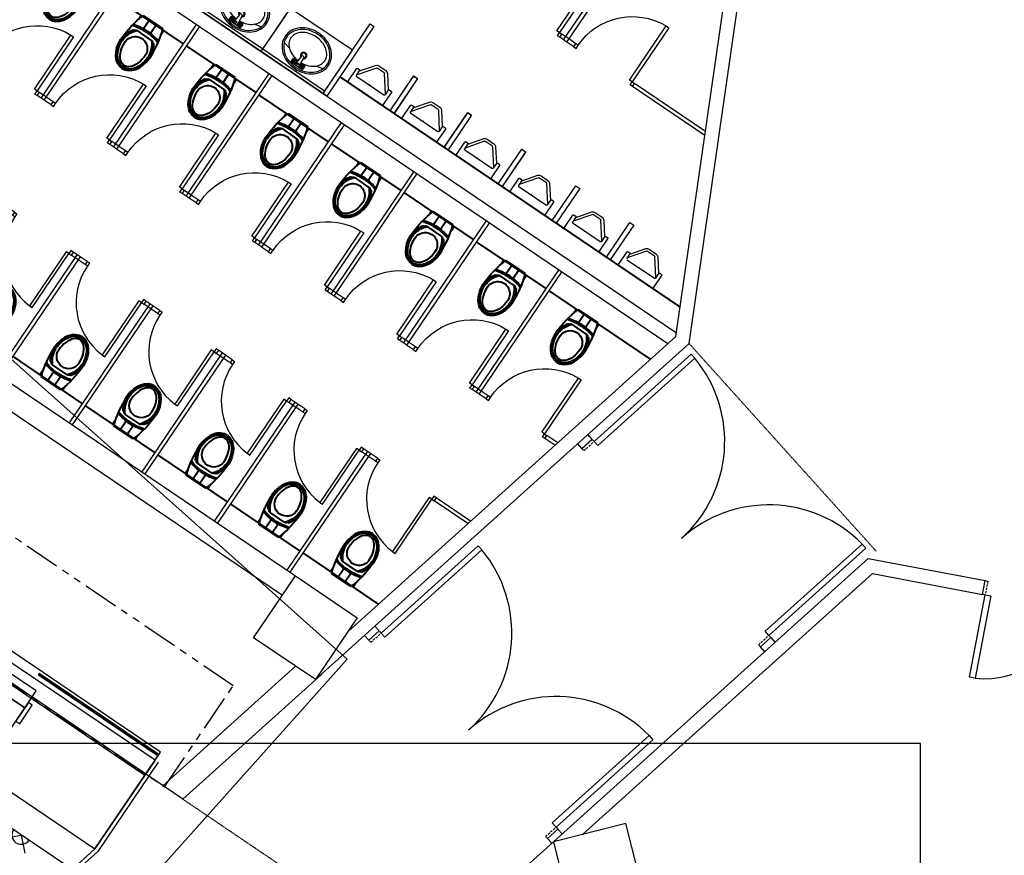
# Model space of a CAD drawing. Extents: x -319356 to 2573807, y 932 to 58832.
# Drawn here: x 101757 to 102601, y 27040 to 27757 of the extents above; entities that cross this region are included whole.
import ezdxf
from ezdxf.xclip import XClip

# ---------------------------------------------------------------- set-up
doc = ezdxf.new("R2010")
doc.units = 0
doc.header["$LTSCALE"] = 24
doc.header["$XCLIPFRAME"] = 0
for name, pattern in [('11', [0.15, 0.1, -0.05]), ('DASHED2', [0.375, 0.25, -0.125]), ('PHANTOM2', [31.75, 15.875, -3.175, 3.175, -3.175, 3.175, -3.175])]:
    doc.linetypes.add(name, pattern=pattern)
doc.layers.get('0').update_dxf_attribs({"linetype": 'CONTINUOUS'})
for name, color, linetype in [('A-ARCH-001', 1, 'CONTINUOUS'), ('COLUMN6', 6, 'CONTINUOUS'), ('DOOR', 4, 'CONTINUOUS'), ('DTOILET', 4, 'CONTINUOUS'), ('P001', 131, 'CONTINUOUS'), ('P002', 181, 'CONTINUOUS'), ('P003', 231, 'CONTINUOUS'), ('P004', 41, 'CONTINUOUS'), ('P020', 121, 'CONTINUOUS'), ('P_5DRAWFRAME', 104, 'CONTINUOUS'), ('P_7THICK', 7, 'CONTINUOUS'), ('PRL', 3, 'DASHED2'), ('TOILET', 5, 'CONTINUOUS'), ('WALL', 2, 'CONTINUOUS'), ('WC', 5, 'CONTINUOUS')]:
    doc.layers.add(name, color=color, linetype=linetype)
doc.layers.add('BODY', color=7, linetype='CONTINUOUS', lineweight=40)

# ---------------------------------------------------------------- blocks, each defined once
blk = doc.blocks.new('DOORD1')
for p, q in [((0.05, 1), (0, 1)), ((0, 1), (0, 0)), ((0.05, 0), (0.05, 1)), ((0, 0), (0.05, 0))]:
    blk.add_line(p, q)
at = {"color": 0}
blk.add_arc((-0.002, -0.001), 1.002, 0.0519, 87.0105, dxfattribs=at)
blk = doc.blocks.new('wc047')
at = {"layer": 'BODY', "extrusion": (-8.17164e-17, 9.12142e-17, -1)}
for p, q in [((24.2, -6.1), (2.4, -93.4)), ((18.1, -30.7), (23.1, -31.9)), ((16.6, -32.4), (10.5, -56.8)), ((15.6, -40.5), (24.9, -42.8)), ((32.6, -39.5), (27.9, -58.1)), ((13.5, -49.2), (22.7, -51.5)), ((22.7, -51.5), (23.9, -51.8)), ((24.9, -42.8), (26, -43.1)), ((11, -59), (15.9, -60.2))]:
    blk.add_line(p, q, dxfattribs=at)
for centre, radius, start, end in [((-80.4, -61.3), 57.3, 14.0531, 29.5993), ((-80.4, -61.3), 55.9, 14.0536, 30.3233), ((-29.9, -32.7), 0.718, 94.9162, 208.8993), ((-31.5, -32.8), 0.718, 94.9162, 209.5479), ((-45.7, -65.2), 28.7, 62.8044, 100.7446), ((-35, -40.2), 2.48, 11.5136, 66.1296), ((-47, -53), 13, 284.034, 104.034), ((-45.7, -65.2), 29.7, 66.8308, 100.8556), ((-36.5, -37.9), 1.86, 7.0982, 75.825), ((-45.7, -65.2), 30.7, 71.1221, 101.518), ((-80.4, -61.3), 57.3, 358.4688, 14.0149), ((-80.4, -61.3), 55.9, 357.7447, 14.0144), ((-22.4, -62.8), 0.718, 179.1687, 293.1518), ((-30.4, -58.6), 2.48, 321.9384, 16.5544), ((-51.6, -41.6), 28.7, 287.3234, 325.2636), ((-51.6, -41.6), 29.7, 287.2124, 321.2372), ((-30.6, -61.4), 1.86, 312.2431, 20.9698), ((-51.6, -41.6), 30.7, 286.55, 316.9459), ((-23.8, -63.5), 0.718, 178.5201, 293.1518)]:
    blk.add_arc(centre, radius, start, end, dxfattribs=at)
at = {"layer": 'BODY'}
for centre, major_axis, ratio, start_param, end_param in [((49.4, -53.6), (-48.9, 12.2), 0.366948, -1.52712, -0.776746), ((49.4, -53.6), (-48.9, 12.2), 0.366948, -0.776746, -0.746666), ((47, -53), (-24.6, 6.6), 0.724893, 3.163884, 4.712389)]:
    blk.add_ellipse(centre, major_axis=major_axis, ratio=ratio, start_param=start_param, end_param=end_param, dxfattribs=at)
at = {"layer": 'BODY', "extrusion": (-8.17164e-17, 9.12142e-17, -1)}
for centre, major_axis, ratio, start_param, end_param in [((47, -53), (-20.9, 5.2), 0.604651, 1.570796, 4.712389), ((49.4, -53.6), (-48.9, 12.2), 0.366948, -0.776746, -0.746666), ((49.4, -53.6), (-48.9, 12.2), 0.366948, -1.52712, -0.776746), ((47, -53), (-24.8, 5.8), 0.724893, 3.163884, 4.712389)]:
    blk.add_ellipse(centre, major_axis=major_axis, ratio=ratio, start_param=start_param, end_param=end_param, dxfattribs=at)
at = {"layer": 'BODY'}
for points, knots in [([(69.8, -58.7), (69.9, -58.1), (70, -57.5), (70.1, -56.2), (70.1, -55.5), (70, -54.2), (69.8, -53.4), (69.5, -52), (69.2, -51.3), (68.5, -49.8), (68.2, -49), (67.2, -47.5), (66.7, -46.8), (65.5, -45.4), (64.9, -44.7), (63.4, -43.4), (62.7, -42.7), (61.1, -41.5), (60.3, -41), (58.5, -39.9), (57.6, -39.5), (55.8, -38.6), (54.9, -38.2), (53.1, -37.6), (52.2, -37.3), (51, -37)], [-3.119302, -3.119302, -3.119302, -3.119302, -2.99026, -2.99026, -2.861217, -2.861217, -2.732175, -2.732175, -2.603133, -2.603133, -2.474091, -2.474091, -2.345049, -2.345049, -2.216007, -2.216007, -2.086965, -2.086965, -1.957923, -1.957923, -1.828881, -1.828881, -1.699838, -1.699838, -1.570796, -1.570796, -1.570796, -1.570796]), ([(70.8, -58.9), (71.1, -57.6), (71.2, -56.2), (71, -54), (70.8, -53.2), (70.4, -51.7), (70.1, -50.9), (69.4, -49.3), (69, -48.5), (68.1, -47), (67.5, -46.2), (66.3, -44.7), (65.6, -44), (64.1, -42.6), (63.3, -41.9), (61.7, -40.7), (60.8, -40.1), (59, -39.1), (58.1, -38.6), (55.3, -37.3), (53.4, -36.6), (51.2, -36)], [-3.119302, -3.119302, -3.119302, -3.119302, -2.861217, -2.861217, -2.732175, -2.732175, -2.603133, -2.603133, -2.474091, -2.474091, -2.345049, -2.345049, -2.216007, -2.216007, -2.086965, -2.086965, -1.957923, -1.957923, -1.828881, -1.828881, -1.570796, -1.570796, -1.570796, -1.570796]), ([(70.8, -58.9), (70.4, -60.2), (69.9, -61.5), (68.6, -63.4), (68.1, -64), (67, -65.1), (66.4, -65.7), (65.1, -66.8), (64.3, -67.3), (62.7, -68.2), (61.9, -68.6), (60.1, -69.3), (59.2, -69.7), (57.2, -70.2), (56.2, -70.4), (54.2, -70.7), (53.1, -70.8), (51, -70.9), (50, -70.9), (46.9, -70.7), (44.9, -70.5), (42.8, -69.9)], [-3.119302, -3.119302, -3.119302, -3.119302, -2.861217, -2.861217, -2.732175, -2.732175, -2.603133, -2.603133, -2.474091, -2.474091, -2.345049, -2.345049, -2.216007, -2.216007, -2.086965, -2.086965, -1.957923, -1.957923, -1.828881, -1.828881, -1.570796, -1.570796, -1.570796, -1.570796]), ([(69.8, -58.7), (69.7, -59.2), (69.4, -59.8), (68.9, -61), (68.6, -61.6), (67.8, -62.8), (67.4, -63.3), (66.4, -64.4), (65.8, -65), (64.5, -66), (63.8, -66.4), (62.3, -67.3), (61.5, -67.7), (59.8, -68.4), (58.9, -68.7), (57, -69.2), (56, -69.4), (54, -69.7), (53, -69.8), (51, -69.9), (50, -69.9), (48, -69.8), (47, -69.7), (45.1, -69.4), (44.2, -69.3), (43, -69)], [-3.119302, -3.119302, -3.119302, -3.119302, -2.99026, -2.99026, -2.861217, -2.861217, -2.732175, -2.732175, -2.603133, -2.603133, -2.474091, -2.474091, -2.345049, -2.345049, -2.216007, -2.216007, -2.086965, -2.086965, -1.957923, -1.957923, -1.828881, -1.828881, -1.699838, -1.699838, -1.570796, -1.570796, -1.570796, -1.570796])]:
    blk.add_open_spline(points, degree=3, knots=knots, dxfattribs=at)
at = {"layer": 'DOOR', "color": 2, "elevation": 0}
for points in [[(153, -43.4), (152.3, -46.3), (148.4, -45.3), (149.2, -42.4)], [(134.6, -117.1), (135.3, -114.2), (131.5, -113.3), (130.7, -116.2)]]:
    blk.add_lwpolyline(points, dxfattribs=at)
at = {"layer": 'WC', "linetype": 'Continuous', "extrusion": (-8.17164e-17, 9.12142e-17, -1)}
for p, q in [((154.3, -38.6), (0, 0)), ((155.2, -34.7), (1, 3.9))]:
    blk.add_line(p, q, dxfattribs=at)
at = {"layer": 'WC', "extrusion": (-8.17164e-17, 9.12142e-17, -1)}
for p, q in [((151.3, -33.7), (149.2, -42.4)), ((155.2, -34.7), (153, -43.4)), ((153, -43.4), (149.2, -42.4)), ((130.7, -116.2), (128.6, -124.9)), ((134.6, -117.1), (130.7, -116.2)), ((134.6, -117.1), (132.4, -125.9))]:
    blk.add_line(p, q, dxfattribs=at)
at = {"layer": 'DOOR', "extrusion": (3.70933e-17, 6.15184e-17, -1), "xscale": 69.99999999997118, "yscale": 69.99999999997118, "zscale": -69.9999999999712, "rotation": 284.0332399007731}
blk.add_blockref('DOORD1', (-148.4, -45.3), dxfattribs=at)
blk = doc.blocks.new('k39')
at = {"layer": 'BODY', "extrusion": (-1.01397e-16, -6.86745e-17, -1)}
for p, q in [((25, 0), (25, 90)), ((25, 54.6), (30, 54.6)), ((24, 27.4), (24, 52.6)), ((25, 44.4), (34.5, 44.4)), ((34.5, 44.4), (35.7, 44.4)), ((41.2, 30.4), (41.2, 49.6)), ((25, 35.5), (34.5, 35.5)), ((34.5, 35.5), (35.7, 35.5)), ((25, 25.4), (30.2, 25.4))]:
    blk.add_line(p, q, dxfattribs=at)
for centre, radius, start, end in [((-92.9, 40), 57.3, 0.0197, 15.5659), ((-37, 55.5), 0.718, 80.8828, 194.8659), ((-92.9, 40), 55.9, 0.0202, 16.2899), ((-38.5, 55.8), 0.718, 80.8828, 195.5145), ((-60.1, 27.8), 28.7, 48.771, 86.7112), ((-60.1, 27.8), 29.7, 52.7974, 86.8222), ((-44.6, 52.1), 1.86, 353.0648, 61.7916), ((-60.1, 27.8), 30.7, 57.0887, 87.4846), ((-58.5, 40), 13, 270.0006, 90.0006), ((-43.7, 49.5), 2.48, 357.4802, 52.0962), ((-92.9, 40), 57.3, 344.4353, 359.9815), ((-92.9, 40), 55.9, 343.7113, 359.981), ((-37, 24.5), 0.718, 165.1353, 279.1184), ((-38.5, 24.2), 0.718, 164.4867, 279.1184), ((-43.7, 30.5), 2.48, 307.905, 2.521), ((-60.1, 52.2), 28.7, 273.29, 311.2302), ((-60.1, 52.2), 29.7, 273.179, 307.2038), ((-44.6, 27.9), 1.86, 298.2096, 6.9364), ((-60.1, 52.2), 30.7, 272.5166, 302.9125)]:
    blk.add_arc(centre, radius, start, end, dxfattribs=at)
at = {"layer": 'BODY'}
for centre, major_axis, ratio, start_param, end_param in [((61, 40), (-50.4, 0), 0.366948, -0.776746, -0.746666), ((61, 40), (-50.4, 0), 0.366948, -1.52712, -0.776746), ((58.5, 40), (21.5, 0), 0.604651, 4.712389, 7.853982), ((58.5, 40), (-25.5, 0.4), 0.724893, 3.163884, 4.712389)]:
    blk.add_ellipse(centre, major_axis=major_axis, ratio=ratio, start_param=start_param, end_param=end_param, dxfattribs=at)
at = {"layer": 'BODY', "extrusion": (-1.01397e-16, -6.86745e-17, -1)}
for centre, major_axis, ratio, start_param, end_param in [((58.5, 40), (25.5, 0.4), 0.724893, 0.022291, 1.570796), ((61, 40), (50.4, 0), 0.366948, 2.364847, 2.394926), ((61, 40), (50.4, 0), 0.366948, 1.614473, 2.364847)]:
    blk.add_ellipse(centre, major_axis=major_axis, ratio=ratio, start_param=start_param, end_param=end_param, dxfattribs=at)
at = {"layer": 'BODY'}
for points, knots in [([(83, 40), (82.9, 41.3), (82.7, 42.7), (81.9, 44.8), (81.6, 45.5), (80.8, 46.9), (80.4, 47.6), (79.3, 49), (78.7, 49.7), (77.4, 50.9), (76.7, 51.5), (75.1, 52.7), (74.3, 53.2), (72.5, 54.2), (71.6, 54.7), (69.7, 55.5), (68.7, 55.8), (66.7, 56.4), (65.7, 56.7), (62.7, 57.3), (60.7, 57.5), (58.5, 57.5)], [-3.119302, -3.119302, -3.119302, -3.119302, -2.861217, -2.861217, -2.732175, -2.732175, -2.603133, -2.603133, -2.474091, -2.474091, -2.345049, -2.345049, -2.216007, -2.216007, -2.086965, -2.086965, -1.957923, -1.957923, -1.828881, -1.828881, -1.570796, -1.570796, -1.570796, -1.570796]), ([(82, 40), (81.9, 40.6), (81.9, 41.2), (81.7, 42.5), (81.5, 43.1), (81, 44.4), (80.7, 45.1), (80, 46.4), (79.6, 47.1), (78.6, 48.3), (78, 49), (76.8, 50.2), (76.1, 50.8), (74.6, 51.9), (73.8, 52.4), (72.1, 53.3), (71.2, 53.8), (69.3, 54.5), (68.4, 54.9), (66.5, 55.4), (65.5, 55.7), (63.5, 56.1), (62.5, 56.2), (60.6, 56.4), (59.7, 56.5), (58.5, 56.5)], [-3.119302, -3.119302, -3.119302, -3.119302, -2.99026, -2.99026, -2.861217, -2.861217, -2.732175, -2.732175, -2.603133, -2.603133, -2.474091, -2.474091, -2.345049, -2.345049, -2.216007, -2.216007, -2.086965, -2.086965, -1.957923, -1.957923, -1.828881, -1.828881, -1.699838, -1.699838, -1.570796, -1.570796, -1.570796, -1.570796]), ([(83, 40), (82.9, 38.7), (82.7, 37.3), (81.9, 35.2), (81.6, 34.5), (80.8, 33.1), (80.4, 32.4), (79.3, 31), (78.7, 30.3), (77.4, 29.1), (76.7, 28.5), (75.1, 27.3), (74.3, 26.8), (72.5, 25.8), (71.6, 25.3), (69.7, 24.5), (68.7, 24.2), (66.7, 23.6), (65.7, 23.3), (62.7, 22.7), (60.7, 22.6), (58.5, 22.5)], [-3.119302, -3.119302, -3.119302, -3.119302, -2.861217, -2.861217, -2.732175, -2.732175, -2.603133, -2.603133, -2.474091, -2.474091, -2.345049, -2.345049, -2.216007, -2.216007, -2.086965, -2.086965, -1.957923, -1.957923, -1.828881, -1.828881, -1.570796, -1.570796, -1.570796, -1.570796]), ([(82, 40), (81.9, 39.4), (81.9, 38.8), (81.7, 37.5), (81.5, 36.9), (81, 35.6), (80.7, 34.9), (80, 33.6), (79.6, 32.9), (78.6, 31.7), (78, 31), (76.8, 29.8), (76.1, 29.2), (74.6, 28.1), (73.8, 27.6), (72.1, 26.7), (71.2, 26.2), (69.3, 25.5), (68.4, 25.1), (66.5, 24.6), (65.5, 24.3), (63.5, 23.9), (62.5, 23.8), (60.6, 23.6), (59.7, 23.5), (58.5, 23.5)], [-3.119302, -3.119302, -3.119302, -3.119302, -2.99026, -2.99026, -2.861217, -2.861217, -2.732175, -2.732175, -2.603133, -2.603133, -2.474091, -2.474091, -2.345049, -2.345049, -2.216007, -2.216007, -2.086965, -2.086965, -1.957923, -1.957923, -1.828881, -1.828881, -1.699838, -1.699838, -1.570796, -1.570796, -1.570796, -1.570796])]:
    blk.add_open_spline(points, degree=3, knots=knots, dxfattribs=at)
at = {"layer": 'DOOR', "color": 2, "elevation": 0}
for points in [[(154, 81), (154, 78), (150, 78), (150, 81)], [(154, 5), (154, 8), (150, 8), (150, 5)]]:
    blk.add_lwpolyline(points, dxfattribs=at)
at = {"layer": 'WC', "extrusion": (-1.01397e-16, -6.86745e-17, -1)}
for p, q in [((150, 81), (150, 90)), ((154, 81), (154, 90)), ((154, 81), (150, 81)), ((150, -4), (150, 5)), ((154, 5), (150, 5)), ((154, -4), (154, 5))]:
    blk.add_line(p, q, dxfattribs=at)
at = {"layer": 'WC', "linetype": 'Continuous', "extrusion": (-1.01397e-16, -6.86745e-17, -1)}
for p, q in [((154, 0), (0, 0)), ((154, -4), (0, -4))]:
    blk.add_line(p, q, dxfattribs=at)
at = {"layer": 'DOOR', "xscale": 69.9999999999712, "yscale": 69.9999999999712, "zscale": 69.9999999999712, "rotation": 89.99863567047545}
blk.add_blockref('DOORD1', (150, 8), dxfattribs=at)
blk = doc.blocks.new('d90x2')
at = {"layer": 'DOOR'}
for p, q in [((1521.2, 1334.1), (1515.2, 1334.1)), ((1515.2, 1334.1), (1515.2, 1244.3)), ((1521.2, 1244.3), (1521.2, 1334.1)), ((1689.2, 1244.3), (1689.2, 1334.1)), ((1689.2, 1334.1), (1695.2, 1334.1)), ((1695.2, 1334.1), (1695.2, 1244.3)), ((1515.2, 1244.3), (1521.2, 1244.3)), ((1695.2, 1244.3), (1689.2, 1244.3))]:
    blk.add_line(p, q, dxfattribs=at)
at = {"layer": 'DOOR', "color": 2, "linetype": '11'}
for points in [[(1512.1, 1229.3), (1515.2, 1229.3), (1515.2, 1244.3), (1512.1, 1244.3)], [(1698.2, 1229.3), (1695.2, 1229.3), (1695.2, 1244.3), (1698.2, 1244.3)]]:
    blk.add_lwpolyline(points, dxfattribs=at)
at = {"layer": 'DOOR'}
for centre, start, end in [((1515.2, 1244.3), 0, 86.1775), ((1695.2, 1244.3), 93.8226, 180)]:
    blk.add_arc(centre, 90, start, end, dxfattribs=at)
at = {"layer": 'WALL'}
for p, q in [((1512.1, 1229.3), (1512.1, 1244.3)), ((1698.2, 1244.3), (1698.2, 1229.3))]:
    blk.add_line(p, q, dxfattribs=at)
blk = doc.blocks.new('d140x2')
at = {"layer": 'DOOR'}
for p, q in [((354, 1384.2), (348, 1384.2)), ((348, 1384.2), (348, 1244.3)), ((354, 1244.3), (354, 1384.2)), ((622, 1244.3), (622, 1384.2)), ((622, 1384.2), (628, 1384.2)), ((628, 1384.2), (628, 1244.3)), ((348, 1244.3), (354, 1244.3)), ((628, 1244.3), (622, 1244.3))]:
    blk.add_line(p, q, dxfattribs=at)
at = {"layer": 'DOOR', "color": 2, "linetype": '11'}
for points in [[(344.9, 1229.3), (348, 1229.3), (348, 1244.3), (344.9, 1244.3)], [(631, 1229.3), (628, 1229.3), (628, 1244.3), (631, 1244.3)]]:
    blk.add_lwpolyline(points, dxfattribs=at)
at = {"layer": 'DOOR'}
for centre, start, end in [((348, 1244.3), 0, 87.5438), ((628, 1244.3), 92.4563, 180)]:
    blk.add_arc(centre, 140, start, end, dxfattribs=at)
at = {"layer": 'WALL'}
for p, q in [((344.9, 1229.3), (344.9, 1244.3)), ((631, 1244.3), (631, 1229.3))]:
    blk.add_line(p, q, dxfattribs=at)
blk = doc.blocks.new('TOL00123')
at = {"layer": 'TOILET', "color": 0, "extrusion": (-1.02316e-16, 6.7298e-17, -1)}
for p, q in [((19401.7, 27116.4), (19384.2, 27102.9)), ((19401.7, 27116.4), (19384.2, 27102.9)), ((19396.7, 27116.3), (19402.7, 27116.4)), ((19396.7, 27116.3), (19402.7, 27116.4)), ((19403.7, 27115.4), (19404.2, 27080.4)), ((19403.7, 27115.4), (19404.2, 27080.4)), ((19383.9, 27102.1), (19384, 27093.1)), ((19383.9, 27102.1), (19384, 27093.1)), ((19384.4, 27092.3), (19402.2, 27079.4)), ((19384.4, 27092.3), (19402.2, 27079.4)), ((19403.2, 27079.4), (19397.2, 27079.3)), ((19403.2, 27079.4), (19397.2, 27079.3))]:
    blk.add_line(p, q, dxfattribs=at)
for centre, start, end in [((-19402.7, 27115.4), 89.186, 179.186), ((-19402.7, 27115.4), 89.186, 179.186), ((-19384.9, 27102.1), 359.186, 52.3161), ((-19384.9, 27102.1), 359.186, 52.3161), ((-19402.9, 27097.1), 179.186, 269.186), ((-19402.9, 27097.1), 179.186, 269.186), ((-19385, 27093.1), 306.0559, 359.186), ((-19385, 27093.1), 306.0559, 359.186)]:
    blk.add_arc(centre, 1, start, end, dxfattribs=at)
at = {"layer": 'TOILET', "color": 0, "extrusion": (-1.00363e-16, -7.01776e-17, -1)}
blk.add_arc((-19403.2, 27080.4), 1, 179.186, 269.186, dxfattribs=at)
blk.add_arc((-19403.2, 27080.4), 1, 179.186, 269.186, dxfattribs=at)
at = {"layer": 'TOILET', "color": 0}
for points, invisible_edges in [([(19368.5, 27129.9), (19368.4, 27134.9), (19413.4, 27135.5)], 12), ([(19413.4, 27135.5), (19413.5, 27130.5), (19368.5, 27129.9)], 12), ([(19380.9, 27102.1), (19382.4, 27105.3), (19396.7, 27116.3)], 13), ([(19395.6, 27117.3), (19395.6, 27119.3), (19395.7, 27119.8)], 12), ([(19396.7, 27116.3), (19395.8, 27116.8), (19395.6, 27117.3)], 13), ([(19395.7, 27119.8), (19396.1, 27120.1), (19396.6, 27120.3)], 12), ([(19396.7, 27116.3), (19396.2, 27116.4), (19395.8, 27116.8)], 12), ([(19396.6, 27120.3), (19412.6, 27120.5), (19413.1, 27120.4)], 12), ([(19413.1, 27120.4), (19413.5, 27120), (19413.6, 27119.5)], 12), ([(19413.6, 27119.5), (19414.2, 27076.5), (19414.1, 27076)], 12), ([(19380.9, 27102.1), (19381.3, 27103.9), (19382.4, 27105.3)], 12), ([(19381.4, 27091.3), (19381, 27093.1), (19380.9, 27102.1)], 12), ([(19397.2, 27079.3), (19382.6, 27089.9), (19381.4, 27091.3)], 12), ([(19396.2, 27076.3), (19396.2, 27078.3), (19396.3, 27078.8)], 12), ([(19396.7, 27075.4), (19396.4, 27075.8), (19396.2, 27076.3)], 12), ([(19396.3, 27078.8), (19396.7, 27079.1), (19397.2, 27079.3)], 12), ([(19413.2, 27075.5), (19397.2, 27075.3), (19396.7, 27075.4)], 12), ([(19414.1, 27076), (19413.7, 27075.7), (19413.2, 27075.5)], 12), ([(19369.5, 27059.9), (19369.4, 27064.9), (19414.4, 27065.5)], 12), ([(19414.4, 27065.5), (19414.5, 27060.5), (19369.5, 27059.9)], 12)]:
    blk.add_3dface(points, dxfattribs=dict(at, invisible_edges=invisible_edges))
blk = doc.blocks.new('T003-A')
at = {"layer": 'DTOILET'}
for p, q in [((32.5, -8.5), (47.5, -8.5)), ((32.5, -8.5), (32.5, -13.5)), ((33.2, -12.8), (36.8, -9.2)), ((36.8, -12.8), (33.2, -9.2)), ((35, -8.5), (35, -13.5)), ((38.4, -19.6), (37.5, -8.5)), ((41.6, -19.6), (42.5, -8.5)), ((43.2, -12.8), (46.8, -9.2)), ((46.8, -12.8), (43.2, -9.2)), ((45, -8.5), (45, -13.5)), ((47.5, -8.5), (47.5, -13.5)), ((14.8, -22), (22.8, -20)), ((32.5, -11), (37.5, -11)), ((32.5, -13.5), (37.9, -13.5)), ((42.1, -13.5), (47.5, -13.5)), ((42.5, -11), (47.5, -11)), ((57.2, -20), (65.2, -22))]:
    blk.add_line(p, q, dxfattribs=at)
blk.add_lwpolyline([(40, -49.3, 0.082174), (50.4, -47.6, 0.090171), (58.7, -42.9, 0.104396), (64.4, -35.8, 0.117296), (66.3, -28, 0.117296), (64.4, -20.2, 0.104396), (58.7, -13.1, 0.090171), (50.4, -8.4, 0.082174), (40, -6.7, 0.082174), (29.6, -8.4, 0.090171), (21.3, -13.1, 0.104396), (15.6, -20.2, 0.117296), (13.7, -28, 0.117296), (15.6, -35.8, 0.104396), (21.3, -42.9, 0.090171), (29.6, -47.6, 0.082174)], format="xyb", close=True, dxfattribs=at)
for points in [[(37.9, -14.1, 0.056073), (31.3, -15.3, 0.084248), (24.4, -18.7, 0.106469), (19.5, -24.2, 0.130159), (18, -30, 0.130159), (19.5, -35.8, 0.106469), (24.4, -41.3, 0.084248), (31.3, -44.7, 0.073281), (40, -46, 0.073281)], [(40, -46, 0.073281), (48.7, -44.7, 0.084248), (55.6, -41.3, 0.106469), (60.5, -35.8, 0.130159), (62, -30, 0.130159), (60.5, -24.2, 0.106469), (55.6, -18.7, 0.084248), (48.7, -15.3, 0.056073), (42.1, -14.1, 0.073281)]]:
    blk.add_lwpolyline(points, format="xyb", dxfattribs=at)
for centre, radius in [((35, -11), 2.5), ((40.1, -11), 1), ((45, -11), 2.5)]:
    blk.add_circle(centre, radius, dxfattribs=at)
for centre, radius, start, end in [((40, -22), 3.5, 118.7783, 61.2217), ((40, -22), 2.5, 129.0728, 50.9272), ((40, -19.6), 1.63, 180, 0)]:
    blk.add_arc(centre, radius, start, end, dxfattribs=at)
at = {"layer": 'TOILET'}
for p, q in [((0, 0), (0, -56)), ((0, 0), (80, 0)), ((80, 0), (80, -56)), ((0, -3), (80, -3)), ((0, -56), (80, -56))]:
    blk.add_line(p, q, dxfattribs=at)
blk.add_lwpolyline([(40, -51, 0.082174), (50.9, -49.2, 0.090171), (59.8, -44.3, 0.104396), (66, -36.6, 0.117296), (68, -28, 0.117296), (66, -19.4, 0.104396), (59.8, -11.7, 0.090171), (50.9, -6.8, 0.082174), (40, -5, 0.082174), (29.1, -6.8, 0.090171), (20.2, -11.7, 0.104396), (14, -19.4, 0.117296), (12, -28, 0.117296), (14, -36.6, 0.104396), (20.2, -44.3, 0.090171), (29.1, -49.2, 0.082174)], format="xyb", close=True, dxfattribs=at)
blk = doc.blocks.new('Hr_Alight')
blk.add_lwpolyline([(-141, 141), (0, 0), (-141, -141)])
at = {"color": 0, "linetype": 'ByBlock'}
blk.add_arc((0, 0), 100, 90.0011, 270.0011, dxfattribs=at)
blk = doc.blocks.new('A$C5C99CD9B')
at = {"layer": 'P001', "extrusion": (-1.10552e-05, -3.60339e-05, 1)}
h = blk.add_hatch(dxfattribs=at)
h.set_pattern_fill('ANSI31', color=256, angle=145.8879, style=0)
h.set_pattern_definition([(100.887855, (-16541.124, -145816.093), (3.117846105, 0.599717153), [])])
h.paths.add_polyline_path([(7866, 3012), (9149, 2143), (9159, 2158), (7876, 3027)])
at = {"layer": 'P001', "elevation": 0}
blk.add_lwpolyline([(7470, 3093), (7347, 2910), (7720, 2658), (7843, 2840)], close=True, dxfattribs=at)
at = {"layer": 'P001', "extrusion": (-1.10552e-05, -3.60339e-05, 1), "elevation": 0}
blk.add_lwpolyline([(7866, 3012), (9149, 2143), (9159, 2158), (7876, 3027)], close=True, dxfattribs=at)
at = {"layer": 'P002', "elevation": 0}
blk.add_lwpolyline([(7347, 2910), (7111, 2563), (7484, 2310), (7720, 2658)], close=True, dxfattribs=at)
at = {"layer": 'P003', "elevation": 0}
blk.add_lwpolyline([(7759, 2716), (7624, 2517), (7666, 2489), (7800, 2688)], close=True, dxfattribs=at)
at = {"layer": 'P020'}
for p, q in [((9118, 2097), (-1811, 9500)), ((9177, 2185), (-1751, 9588)), ((9006, 1932), (-1923, 9335)), ((-2456, 8548), (8473, 1145)), ((8473, 1145), (9177, 2185)), ((9118, 2097), (8473, 1145)), ((9151, 2075), (8503, 1119)), ((8473, 1145), (4110, -2784)), ((4110, -2784), (8473, 1145)), ((8503, 1119), (4136, -2813))]:
    blk.add_line(p, q, dxfattribs=at)
at = {"layer": 'P020', "elevation": 0}
blk.add_lwpolyline([(7135, 1665), (7315, 1930), (8473, 1145), (8228, 925)], close=True, dxfattribs=at)
at = {"layer": 'P004', "rotation": 55.88785498300252}
blk.add_blockref('Hr_Alight', (7682, 1295, 0), dxfattribs=at)
blk = doc.blocks.new('KEY PLAN')
at = {"layer": 'A-ARCH-001'}
for p, q in [((-112089, 109600), (-122301, 116517)), ((-127301, 114710), (-115979, 107041)), ((-127442, 114503), (-116219, 106902)), ((-117109, 113181), (-111996, 109718)), ((-117289, 104716), (-128952, 112616)), ((-109939, 107297), (-115371, 102406)), ((-109939, 107297), (-108687, 107059)), ((-109894, 107135), (-113003, 104336)), ((-109894, 107135), (-108715, 106912)), ((-108715, 106912), (-108687, 107059))]:
    blk.add_line(p, q, dxfattribs=at)
for points in [[(-115865, 105998), (-111861, 109603), (-110858, 116567)], [(-115515, 106515), (-112002, 109678), (-111006, 116588)], [(-113057, 108526), (-113010, 108474), (-112899, 108574), (-112946, 108626)], [(-115339, 106472), (-115292, 106420), (-115181, 106520), (-115228, 106572)], [(-111050, 106297), (-111096, 106348), (-110985, 106448), (-110938, 106397)], [(-117502, 104860), (-116079, 106142)], [(-117289, 104716), (-115802, 106054)], [(-113332, 104242), (-113378, 104294), (-113266, 104394), (-113220, 104343)]]:
    blk.add_lwpolyline(points, dxfattribs=at)
at = {"layer": 'BODY'}
blk.add_line((-115603, 112463), (-111957, 109993), dxfattribs=at)
at = {"layer": 'BODY', "extrusion": (1.13669e-16, 4.55728e-17, -1)}
for p, q in [((-112274, 109433, 0), (-113362, 110169, 0)), ((-113068, 109970, 0), (-113096, 109929, 0)), ((-112837, 109827, 0), (-113046, 109968, 0)), ((-112984, 109913, 0), (-113038, 109834, 0)), ((-112958, 109700, 0), (-113118, 109808, 0)), ((-113038, 109834, 0), (-113044, 109825, 0)), ((-112964, 109784, 0), (-112970, 109775, 0)), ((-112910, 109863, 0), (-112964, 109784, 0)), ((-112826, 109807, 0), (-112855, 109764, 0))]:
    blk.add_line(p, q, dxfattribs=at)
at = {"layer": 'BODY', "extrusion": (-6.58668e-21, -1.22465e-16, -1)}
for p, q in [((-115190, 106808), (-115998, 107356)), ((-115414, 107156), (-115573, 107263)), ((-115705, 107157), (-115677, 107199)), ((-115486, 106996), (-115694, 107137)), ((-115621, 107100), (-115568, 107179)), ((-115568, 107179), (-115561, 107189)), ((-115494, 107129), (-115487, 107139)), ((-115547, 107050), (-115494, 107129)), ((-115463, 106993), (-115434, 107036))]:
    blk.add_line(p, q, dxfattribs=at)
at = {"layer": 'BODY', "extrusion": (1.13669e-16, 4.55728e-17, -1)}
for centre, radius, start, end in [((113143, 109876, 0), 7.18, 289.178, 43.1611), ((113043, 109530, 0), 307, 36.5592, 66.9551), ((113043, 109530, 0), 297, 37.2217, 71.2465), ((113043, 109530, 0), 287, 37.3327, 75.2729), ((113157, 109794, 0), 18.6, 62.2523, 130.979), ((113154, 109865, 0), 7.18, 288.5293, 43.1611), ((113327, 109326, 0), 559, 107.754, 124.0236), ((113327, 109326, 0), 573, 108.478, 124.0241), ((113131, 109787, 0), 24.8, 71.9477, 126.5637), ((113327, 109326, 0), 559, 124.0629, 140.3326), ((113327, 109326, 0), 573, 124.0624, 139.6085), ((113135, 109611, 0), 130, 34.0433, 214.0433), ((113245, 109666, 0), 287, 172.8137, 210.7539), ((113245, 109666, 0), 297, 176.8401, 210.8649), ((112973, 109680, 0), 24.8, 121.5229, 176.1389), ((112957, 109659, 0), 18.6, 117.1075, 185.8342), ((112892, 109688, 0), 7.18, 204.9255, 319.5572), ((112885, 109702, 0), 7.18, 204.9255, 318.9085), ((113245, 109666, 0), 307, 181.1314, 211.5273)]:
    blk.add_arc(centre, radius, start, end, dxfattribs=at)
at = {"layer": 'BODY', "extrusion": (-6.58668e-21, -1.22465e-16, -1)}
for centre, radius, start, end in [((115287, 107298), 307, 1.2009, 31.5968), ((115287, 107298), 297, 356.9096, 30.9344), ((115287, 107298), 287, 352.8831, 30.8234), ((115397, 107352), 130, 214.1127, 34.1127), ((115646, 107262), 7.18, 24.9949, 138.978), ((115640, 107276), 7.18, 24.9949, 139.6267), ((115203, 107637), 573, 304.1319, 319.678), ((115203, 107637), 559, 304.1324, 320.402), ((115575, 107305), 18.6, 297.177, 5.9037), ((115558, 107283), 24.8, 301.5923, 356.2084), ((115488, 107434), 287, 217.4021, 255.3424), ((115488, 107434), 297, 217.2911, 251.3159), ((115488, 107434), 307, 216.6287, 247.0246), ((115204, 107637), 573, 288.5475, 304.0936), ((115204, 107637), 559, 287.8234, 304.0931), ((115401, 107177), 24.8, 252.0171, 306.6332), ((115374, 107169), 18.6, 242.3218, 311.0485), ((115388, 107087), 7.18, 109.2475, 223.2306), ((115377, 107099), 7.18, 108.5988, 223.2306)]:
    blk.add_arc(centre, radius, start, end, dxfattribs=at)
at = {"layer": 'BODY', "extrusion": (1.13669e-16, 4.55728e-17, -1)}
for centre, major_axis, ratio, start_param, end_param in [((-113149, 109591, 0), (282, 418), 0.366948, -1.52712, -0.776746), ((-113149, 109591, 0), (282, 418), 0.366948, -0.776746, -0.746666), ((-113135, 109611, 0), (139, 214), 0.724893, 3.163884, 4.712389), ((-113135, 109611, 0), (120, 178), 0.604651, 1.570796, 4.712389)]:
    blk.add_ellipse(centre, major_axis=major_axis, ratio=ratio, start_param=start_param, end_param=end_param, dxfattribs=at)
at = {"layer": 'BODY'}
for centre, major_axis, ratio, start_param, end_param in [((-113149, 109591, 0), (282, 418), 0.366948, -1.52712, -0.776746), ((-113149, 109591, 0), (282, 418), 0.366948, -0.776746, -0.746666), ((-113135, 109611, 0), (146, 209), 0.724893, 3.163884, 4.712389), ((-115397, 107352), (-146, -209), 0.724893, 3.163884, 4.712389), ((-115397, 107352), (121, 178), 0.604651, 4.712389, 7.853982), ((-115383, 107373), (-283, -417), 0.366948, -1.52712, -0.776746), ((-115383, 107373), (-283, -417), 0.366948, -0.776746, -0.746666)]:
    blk.add_ellipse(centre, major_axis=major_axis, ratio=ratio, start_param=start_param, end_param=end_param, dxfattribs=at)
at = {"layer": 'BODY', "extrusion": (-6.58668e-21, -1.22465e-16, -1)}
for centre, major_axis, ratio, start_param, end_param in [((-115397, 107352), (140, 213), 0.724893, 0.022291, 1.570796), ((-115383, 107373), (283, 417), 0.366948, 1.614473, 2.364847), ((-115383, 107373), (283, 417), 0.366948, 2.364847, 2.394926)]:
    blk.add_ellipse(centre, major_axis=major_axis, ratio=ratio, start_param=start_param, end_param=end_param, dxfattribs=at)
at = {"layer": 'BODY'}
for points, knots in [([(-113272, 109408, 0), (-113283, 109416, 0), (-113293, 109426, 0), (-113306, 109444, 0), (-113310, 109450, 0), (-113318, 109465, 0), (-113321, 109472, 0), (-113326, 109489, 0), (-113328, 109497, 0), (-113331, 109516, 0), (-113332, 109525, 0), (-113333, 109544, 0), (-113333, 109554, 0), (-113331, 109574, 0), (-113330, 109585, 0), (-113326, 109605, 0), (-113323, 109615, 0), (-113317, 109635, 0), (-113313, 109645, 0), (-113301, 109673, 0), (-113292, 109691, 0), (-113279, 109709, 0)], [-3.119302, -3.119302, -3.119302, -3.119302, -2.861217, -2.861217, -2.732175, -2.732175, -2.603133, -2.603133, -2.474091, -2.474091, -2.345049, -2.345049, -2.216007, -2.216007, -2.086965, -2.086965, -1.957923, -1.957923, -1.828881, -1.828881, -1.570796, -1.570796, -1.570796, -1.570796]), ([(-113266, 109417, 0), (-113271, 109420, 0), (-113276, 109424, 0), (-113285, 109433, 0), (-113290, 109438, 0), (-113298, 109449, 0), (-113302, 109455, 0), (-113308, 109469, 0), (-113311, 109476, 0), (-113316, 109491, 0), (-113318, 109500, 0), (-113321, 109517, 0), (-113322, 109526, 0), (-113323, 109544, 0), (-113323, 109554, 0), (-113321, 109573, 0), (-113320, 109583, 0), (-113316, 109602, 0), (-113313, 109612, 0), (-113307, 109631, 0), (-113304, 109641, 0), (-113296, 109659, 0), (-113292, 109668, 0), (-113283, 109685, 0), (-113278, 109694, 0), (-113271, 109704, 0)], [-3.119302, -3.119302, -3.119302, -3.119302, -2.99026, -2.99026, -2.861217, -2.861217, -2.732175, -2.732175, -2.603133, -2.603133, -2.474091, -2.474091, -2.345049, -2.345049, -2.216007, -2.216007, -2.086965, -2.086965, -1.957923, -1.957923, -1.828881, -1.828881, -1.699838, -1.699838, -1.570796, -1.570796, -1.570796, -1.570796]), ([(-113272, 109408, 0), (-113261, 109401, 0), (-113248, 109395, 0), (-113226, 109390, 0), (-113219, 109388, 0), (-113203, 109387, 0), (-113194, 109387, 0), (-113177, 109388, 0), (-113168, 109389, 0), (-113150, 109393, 0), (-113141, 109396, 0), (-113123, 109402, 0), (-113114, 109406, 0), (-113096, 109415, 0), (-113087, 109420, 0), (-113069, 109432, 0), (-113061, 109438, 0), (-113045, 109451, 0), (-113037, 109458, 0), (-113015, 109480, 0), (-113002, 109495, 0), (-112990, 109514, 0)], [-3.119302, -3.119302, -3.119302, -3.119302, -2.861217, -2.861217, -2.732175, -2.732175, -2.603133, -2.603133, -2.474091, -2.474091, -2.345049, -2.345049, -2.216007, -2.216007, -2.086965, -2.086965, -1.957923, -1.957923, -1.828881, -1.828881, -1.570796, -1.570796, -1.570796, -1.570796]), ([(-113266, 109417, 0), (-113261, 109414, 0), (-113256, 109410, 0), (-113244, 109405, 0), (-113238, 109403, 0), (-113224, 109400, 0), (-113217, 109398, 0), (-113202, 109397, 0), (-113194, 109397, 0), (-113178, 109398, 0), (-113170, 109399, 0), (-113153, 109403, 0), (-113144, 109405, 0), (-113127, 109411, 0), (-113118, 109415, 0), (-113101, 109424, 0), (-113092, 109429, 0), (-113075, 109440, 0), (-113067, 109446, 0), (-113052, 109459, 0), (-113044, 109465, 0), (-113030, 109479, 0), (-113023, 109487, 0), (-113011, 109502, 0), (-113005, 109509, 0), (-112998, 109519, 0)], [-3.119302, -3.119302, -3.119302, -3.119302, -2.99026, -2.99026, -2.861217, -2.861217, -2.732175, -2.732175, -2.603133, -2.603133, -2.474091, -2.474091, -2.345049, -2.345049, -2.216007, -2.216007, -2.086965, -2.086965, -1.957923, -1.957923, -1.828881, -1.828881, -1.699838, -1.699838, -1.570796, -1.570796, -1.570796, -1.570796]), ([(-115259, 107555), (-115270, 107562), (-115283, 107568), (-115305, 107574), (-115313, 107575), (-115329, 107577), (-115337, 107577), (-115354, 107576), (-115363, 107574), (-115381, 107571), (-115390, 107568), (-115408, 107562), (-115417, 107558), (-115435, 107549), (-115444, 107543), (-115462, 107532), (-115470, 107526), (-115486, 107513), (-115494, 107506), (-115516, 107484), (-115529, 107468), (-115541, 107450)], [-3.119302, -3.119302, -3.119302, -3.119302, -2.861217, -2.861217, -2.732175, -2.732175, -2.603133, -2.603133, -2.474091, -2.474091, -2.345049, -2.345049, -2.216007, -2.216007, -2.086965, -2.086965, -1.957923, -1.957923, -1.828881, -1.828881, -1.570796, -1.570796, -1.570796, -1.570796]), ([(-115265, 107547), (-115270, 107550), (-115275, 107553), (-115287, 107558), (-115293, 107561), (-115307, 107564), (-115314, 107565), (-115329, 107567), (-115337, 107567), (-115353, 107566), (-115361, 107565), (-115378, 107561), (-115387, 107558), (-115405, 107552), (-115413, 107548), (-115431, 107540), (-115439, 107535), (-115456, 107524), (-115464, 107518), (-115480, 107505), (-115487, 107498), (-115501, 107484), (-115508, 107477), (-115520, 107462), (-115526, 107455), (-115533, 107445)], [-3.119302, -3.119302, -3.119302, -3.119302, -2.99026, -2.99026, -2.861217, -2.861217, -2.732175, -2.732175, -2.603133, -2.603133, -2.474091, -2.474091, -2.345049, -2.345049, -2.216007, -2.216007, -2.086965, -2.086965, -1.957923, -1.957923, -1.828881, -1.828881, -1.699838, -1.699838, -1.570796, -1.570796, -1.570796, -1.570796]), ([(-115259, 107555), (-115249, 107548), (-115238, 107538), (-115225, 107520), (-115221, 107513), (-115214, 107499), (-115210, 107491), (-115205, 107475), (-115203, 107466), (-115200, 107448), (-115199, 107439), (-115198, 107419), (-115198, 107409), (-115200, 107389), (-115202, 107379), (-115206, 107359), (-115208, 107349), (-115214, 107329), (-115218, 107319), (-115230, 107291), (-115240, 107273), (-115252, 107254)], [-3.119302, -3.119302, -3.119302, -3.119302, -2.861217, -2.861217, -2.732175, -2.732175, -2.603133, -2.603133, -2.474091, -2.474091, -2.345049, -2.345049, -2.216007, -2.216007, -2.086965, -2.086965, -1.957923, -1.957923, -1.828881, -1.828881, -1.570796, -1.570796, -1.570796, -1.570796]), ([(-115265, 107547), (-115260, 107544), (-115255, 107540), (-115246, 107530), (-115242, 107525), (-115233, 107514), (-115230, 107508), (-115223, 107495), (-115220, 107487), (-115215, 107472), (-115213, 107464), (-115210, 107447), (-115209, 107438), (-115208, 107419), (-115208, 107410), (-115210, 107390), (-115211, 107381), (-115215, 107361), (-115218, 107351), (-115224, 107332), (-115227, 107323), (-115235, 107304), (-115239, 107295), (-115249, 107278), (-115254, 107270), (-115260, 107260)], [-3.119302, -3.119302, -3.119302, -3.119302, -2.99026, -2.99026, -2.861217, -2.861217, -2.732175, -2.732175, -2.603133, -2.603133, -2.474091, -2.474091, -2.345049, -2.345049, -2.216007, -2.216007, -2.086965, -2.086965, -1.957923, -1.957923, -1.828881, -1.828881, -1.699838, -1.699838, -1.570796, -1.570796, -1.570796, -1.570796])]:
    blk.add_open_spline(points, degree=3, knots=knots, dxfattribs=at)
at = {"layer": 'COLUMN6'}
for points in [[(-115865, 105998), (-116528, 106446), (-116079, 107109), (-115417, 106660)], [(-113313, 104258), (-113119, 103482), (-112343, 103677), (-112537, 104453)]]:
    blk.add_lwpolyline(points, close=True, dxfattribs=at)
at = {"layer": 'DOOR', "color": 2, "elevation": 0}
for points in [[(-113097, 112784), (-113072, 112767), (-113049, 112801), (-113074, 112817)], [(-112468, 112358), (-112492, 112375), (-112470, 112408), (-112445, 112391)], [(-114037, 109008), (-114012, 108991), (-113990, 109024), (-114015, 109041)], [(-113408, 108582), (-113432, 108599), (-113410, 108632), (-113385, 108615)], [(-115200, 108373), (-115175, 108356), (-115198, 108323), (-115223, 108340)], [(-114571, 107947), (-114596, 107964), (-114618, 107931), (-114593, 107914)]]:
    blk.add_lwpolyline(points, dxfattribs=at)
at = {"layer": 'P_7THICK', "linetype": 'PHANTOM2'}
blk.add_lwpolyline([(-128734, 112468), (-117482, 104847), (-116747, 105932), (-127999, 113553)], close=True, dxfattribs=at)
at = {"layer": 'PRL'}
blk.add_line((-109854, 107374), (-111861, 109603), dxfattribs=at)
blk.add_lwpolyline([(-115371, 102406), (-115587, 103268), (-115980, 103830), (-117289, 104716)], dxfattribs=at)
at = {"layer": 'TOILET', "extrusion": (1.13762e-16, 4.53414e-17, -1)}
for p, q in [((-115425, 112476), (-115392, 112525)), ((-115425, 112476), (-115392, 112525)), ((-115212, 112555), (-115420, 112484)), ((-115212, 112555), (-115420, 112484)), ((-115128, 112504), (-115203, 112554)), ((-115128, 112504), (-115203, 112554)), ((-115133, 112265), (-115423, 112462)), ((-115133, 112265), (-115423, 112462)), ((-115113, 112276), (-115124, 112496)), ((-115113, 112276), (-115124, 112496)), ((-115085, 112318), (-115119, 112268)), ((-115085, 112318), (-115119, 112268)), ((-112528, 110511), (-112495, 110561)), ((-112528, 110511), (-112495, 110561)), ((-112315, 110591), (-112523, 110520)), ((-112315, 110591), (-112523, 110520)), ((-112231, 110540), (-112306, 110590)), ((-112231, 110540), (-112306, 110590)), ((-112216, 110312), (-112227, 110532)), ((-112216, 110312), (-112227, 110532)), ((-112236, 110301), (-112526, 110497)), ((-112236, 110301), (-112526, 110497)), ((-112188, 110353), (-112222, 110304)), ((-112188, 110353), (-112222, 110304))]:
    blk.add_line(p, q, dxfattribs=at)
for centre, start, end in [((115208, 112546), 70.9907, 124.1208), ((115208, 112546), 70.9907, 124.1208), ((115134, 112496), 124.1208, 177.2509), ((115134, 112496), 124.1208, 177.2509), ((115278, 112376), 304.1208, 34.1208), ((115278, 112376), 304.1208, 34.1208), ((115127, 112274), 214.1208, 304.1208), ((115127, 112274), 214.1208, 304.1208), ((112311, 110582), 70.9907, 124.1208), ((112311, 110582), 70.9907, 124.1208), ((112237, 110531), 124.1208, 177.2509), ((112237, 110531), 124.1208, 177.2509), ((112382, 110412), 304.1208, 34.1208), ((112382, 110412), 304.1208, 34.1208), ((112230, 110309), 214.1208, 304.1208), ((112230, 110309), 214.1208, 304.1208)]:
    blk.add_arc(centre, 10, start, end, dxfattribs=at)
at = {"layer": 'TOILET', "extrusion": (-5.97426e-20, 1.22465e-16, -1)}
blk.add_arc((115417, 112470), 10, 304.1208, 34.1208, dxfattribs=at)
blk.add_arc((115417, 112470), 10, 304.1208, 34.1208, dxfattribs=at)
at = {"layer": 'TOILET'}
for points, invisible_edges in [([(-115743, 112256), (-115784, 112284), (-115280, 113029)], 12), ([(-115280, 113029), (-115238, 113001), (-115743, 112256)], 12), ([(-115514, 112415), (-115425, 112548), (-115421, 112551)], 12), ([(-115421, 112551), (-115416, 112552), (-115411, 112550)], 12), ([(-115411, 112550), (-115394, 112539), (-115391, 112535)], 12), ([(-115392, 112525), (-115221, 112584), (-115203, 112586)], 12), ([(-115391, 112535), (-115390, 112530), (-115392, 112525)], 12), ([(-115203, 112586), (-115186, 112579), (-115111, 112529)], 12), ([(-115111, 112529), (-115099, 112515), (-115094, 112497)], 12), ([(-115111, 112529), (-115094, 112497), (-115085, 112318)], 13), ([(-115515, 112405), (-115516, 112410), (-115514, 112415)], 12), ([(-115515, 112405), (-115516, 112410), (-115514, 112415)], 12), ([(-115023, 112070), (-115065, 112098), (-114812, 112471)], 12), ([(-114812, 112471), (-114771, 112443), (-115023, 112070)], 12), ([(-115156, 112160), (-115512, 112401), (-115515, 112405)], 12), ([(-115085, 112318), (-115081, 112321), (-115076, 112322)], 12), ([(-115085, 112318), (-115076, 112322), (-115071, 112320)], 13), ([(-115071, 112320), (-115055, 112309), (-115051, 112305)], 12), ([(-115051, 112305), (-115050, 112300), (-115052, 112295)], 12), ([(-115052, 112295), (-115142, 112163), (-115146, 112159)], 12), ([(-115146, 112159), (-115151, 112158), (-115156, 112160)], 12), ([(-112495, 110561), (-112325, 110620), (-112306, 110621)], 12), ([(-112306, 110621), (-112289, 110615), (-112215, 110564)], 12), ([(-112618, 110451), (-112528, 110583), (-112524, 110587)], 12), ([(-112524, 110587), (-112519, 110588), (-112514, 110586)], 12), ([(-112514, 110586), (-112497, 110575), (-112494, 110571)], 12), ([(-112494, 110571), (-112493, 110566), (-112495, 110561)], 12), ([(-112215, 110564), (-112202, 110551), (-112197, 110533)], 12), ([(-112215, 110564), (-112197, 110533), (-112188, 110353)], 13), ([(-112618, 110441), (-112619, 110446), (-112618, 110451)], 12), ([(-112259, 110196), (-112615, 110437), (-112619, 110441)], 12), ([(-112259, 110196), (-112615, 110437), (-112618, 110441)], 12), ([(-112254, 110195), (-112254, 110195), (-112259, 110196), (-112615, 110437)], 9), ([(-112155, 110331), (-112245, 110199), (-112249, 110195)], 12), ([(-112188, 110353), (-112184, 110357), (-112179, 110358)], 12), ([(-112188, 110353), (-112179, 110358), (-112174, 110356)], 13), ([(-112174, 110356), (-112158, 110345), (-112155, 110341)], 12), ([(-112155, 110341), (-112154, 110336), (-112155, 110331)], 12), ([(-112249, 110195), (-112254, 110194), (-112259, 110196)], 12)]:
    blk.add_3dface(points, dxfattribs=dict(at, invisible_edges=invisible_edges))
at = {"layer": 'WC', "extrusion": (1.13725e-16, 4.54346e-17, -1)}
for p, q in [((-113097, 112784), (-113171, 112835)), ((-113074, 112817), (-113149, 112868)), ((-113097, 112784), (-113074, 112817)), ((-112468, 112358), (-112445, 112391)), ((-111692, 111832), (-112468, 112358)), ((-111685, 111876), (-112445, 112391))]:
    blk.add_line(p, q, dxfattribs=at)
at = {"layer": 'WC', "extrusion": (1.13669e-16, 4.55728e-17, -1)}
for p, q in [((-114037, 109008, 0), (-114112, 109058, 0)), ((-114015, 109041, 0), (-114089, 109091, 0)), ((-114037, 109008, 0), (-114015, 109041, 0)), ((-113408, 108582, 0), (-113385, 108615, 0)), ((-113269, 108537, 0), (-113385, 108615, 0)), ((-113300, 108510, 0), (-113408, 108582, 0))]:
    blk.add_line(p, q, dxfattribs=at)
at = {"layer": 'WC', "extrusion": (-6.58668e-21, -1.22465e-16, -1)}
for p, q in [((-115200, 108373), (-115275, 108424)), ((-115223, 108340), (-115297, 108391)), ((-115200, 108373), (-115223, 108340)), ((-114571, 107947), (-114593, 107914)), ((-114233, 107670), (-114593, 107914)), ((-114202, 107697), (-114571, 107947))]:
    blk.add_line(p, q, dxfattribs=at)
at = {"xscale": 10, "yscale": 10, "zscale": 10}
for p, rotation in [((-112313, 114174), 249.9210526499412), ((-118693, 114075, 0), 249.9907278101377), ((-117916, 113550, 0), 249.9907278101377), ((-117139, 113024, 0), 249.9907278101377), ((-116362, 112499, 0), 249.9907278101377), ((-115585, 111973, 0), 249.9907278101377), ((-114807, 111448, 0), 249.9907278101377), ((-114030, 110923, 0), 249.9907278101377), ((-113253, 110397, 0), 249.9907278101377)]:
    blk.add_blockref('wc047', p, dxfattribs=dict(at, rotation=rotation))
at = {"layer": 'A-ARCH-001', "xscale": 10, "yscale": 10, "zscale": 10, "rotation": 311.9999640216745}
for p in [(-124454, 102812), (-126736, 100757)]:
    blk.add_blockref('d140x2', p, dxfattribs=at)
at = {"layer": 'COLUMN6', "xscale": 10.00000000000001, "yscale": 10.00000000000001, "zscale": 10.00000000000001, "rotation": 55.88785497815912}
for p in [(-119285, 109280), (-118506, 108753), (-117728, 108226), (-116950, 107698), (-116172, 107171)]:
    blk.add_blockref('k39', p, dxfattribs=at)
at = {"layer": 'DOOR', "extrusion": (4.50446e-17, -5.5959e-17, -1), "xscale": 699.999999999748, "yscale": 699.999999999748, "zscale": -699.9999999997119, "rotation": 34.11218725087964}
blk.add_blockref('DOORD1', (112470, 112408), dxfattribs=at)
at = {"layer": 'DOOR', "extrusion": (4.51126e-17, -5.59042e-17, -1), "xscale": 699.9999999996421, "yscale": 699.9999999996421, "zscale": -699.9999999997119, "rotation": 34.0425120905951}
blk.add_blockref('DOORD1', (113410, 108632, 0), dxfattribs=at)
at = {"layer": 'DOOR'}
for name, p, xscale, yscale, zscale, rotation in [('DOORD1', (-114618, 107931), 699.9999999996958, 699.9999999996958, 699.9999999996958, 145.8864906489407), ('d90x2', (-89710, 115969), 10, 10, 10, 169.2510062306394)]:
    blk.add_blockref(name, p, dxfattribs=dict(at, xscale=xscale, yscale=yscale, zscale=zscale, rotation=rotation))
at = {"layer": 'P001'}
blk.add_blockref('A$C5C99CD9B', (-126702, 103036, 0), dxfattribs=at)
blk.add_blockref('A$C5C99CD9B', (-126702, 103036, 0), dxfattribs=at)
at = {"layer": 'TOILET', "xscale": 10, "yscale": 10, "zscale": 10, "rotation": 235.0652393507553}
for p in [(-225733, 426219, 0), (-225153, 425827, 0), (-224574, 425434, 0), (-223994, 425041, 0)]:
    blk.add_blockref('TOL00123', p, dxfattribs=at)
at = {"layer": 'WC', "linetype": 'Continuous', "extrusion": (-1.10723e-16, 5.23266e-17, -1), "xscale": -10, "yscale": 10, "zscale": 10, "rotation": 214.1103397114782}
for p in [(116447, 112733), (115784, 112284)]:
    blk.add_blockref('T003-A', p, dxfattribs=at)

msp = doc.modelspace()

# ---------------------------------------------------------------- linework, layer by layer
at = {"layer": 'P001', "elevation": 660}
for points in [[(100456.12, 27137.82), (101193.53, 27963.01), (102037.62, 27208.71), (101300.22, 26383.52)], [(102529.33, 27136.36), (101422.66, 27136.36), (101422.66, 25396.55), (102529.33, 25396.55)]]:
    msp.add_lwpolyline(points, close=True, dxfattribs=at)

# ---------------------------------------------------------------- block references
at = {"layer": 'P_5DRAWFRAME'}
ref = msp.add_blockref('KEY PLAN', (111279.61, 18711.41, 660), dxfattribs=dict(at, xscale=0.08000000000000002, yscale=0.08000000000000002, zscale=0.08000000000000002))
XClip(ref).set_block_clipping_path([(-181959.534951099, 76918.5901072162), (-99896.4877959478, 126097.1671027221)])

doc.saveas('drawing.dxf')
